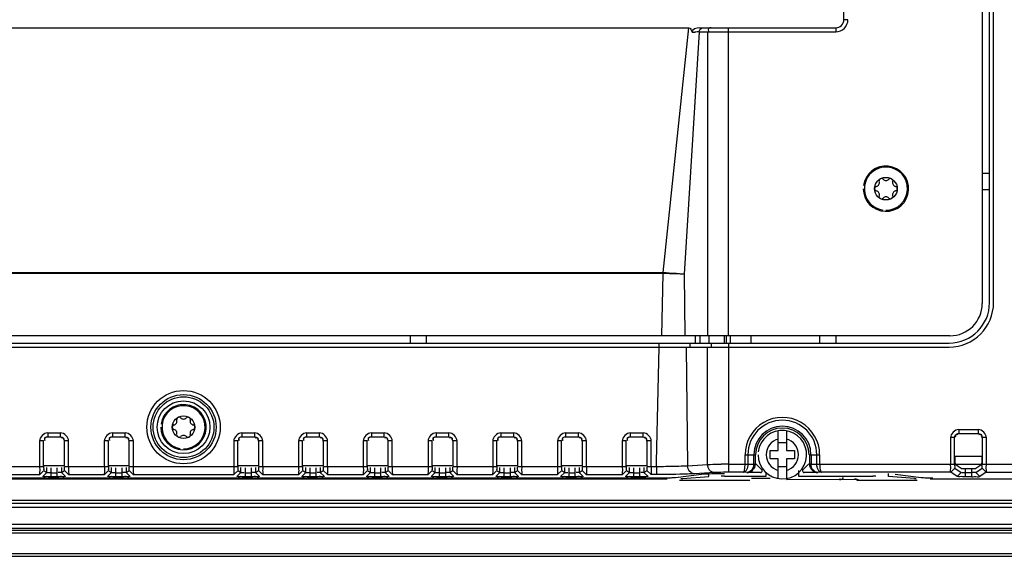
# Model space of a CAD drawing. Units: millimetres. Extents: x 475 to 889, y 100 to 395.
# Drawn here: x 703 to 824, y 100 to 166 of the extents above; entities that cross this region are included whole.
import ezdxf

# ---------------------------------------------------------------- set-up
doc = ezdxf.new("R2010")
doc.units = ezdxf.units.MM
doc.header["$LTSCALE"] = 97.424605
doc.layers.get('0').update_dxf_attribs({"linetype": 'CONTINUOUS'})

msp = doc.modelspace()

# ---------------------------------------------------------------- linework, layer by layer
at = {"color": 7, "linetype": 'Continuous'}
for p, q in [((821.58, 333.67), (821.58, 130.97)), ((822.48, 131.07), (822.48, 333.57)), ((822.98, 131.07), (822.98, 333.57)), ((804.48, 166.07), (804.48, 182.87)), ((804.98, 166.07), (804.48, 166.07)), ((646.38, 165.07), (785.32, 165.07)), ((782.14, 134.82), (785.32, 165.07)), ((786.6, 164.57), (784.75, 134.6)), ((786.6, 164.57), (803.48, 164.57)), ((786.67, 165.07), (803.48, 165.07)), ((787.63, 164.57), (787.63, 126.97)), ((790.23, 126.97), (790.23, 165.07)), ((803.48, 165.07), (803.48, 164.57)), ((821.58, 147.07), (822.48, 147.07)), ((821.58, 145.07), (822.48, 145.07)), ((782.15, 134.69), (661.62, 134.69)), ((661.63, 134.82), (782.14, 134.82)), ((781.98, 126.97), (782.15, 134.69)), ((782.14, 134.82), (782.15, 134.69)), ((784.75, 134.6), (784.83, 126.97)), ((817.58, 126.97), (546.18, 126.97)), ((750.88, 126.97), (750.88, 126.07)), ((752.88, 126.97), (752.88, 126.07)), ((786.09, 126.97), (786.09, 126.07)), ((786.71, 126.07), (786.71, 126.97)), ((787.79, 126.97), (787.79, 126.07)), ((789.72, 126.07), (789.72, 126.97)), ((789.95, 126.97), (789.95, 126.07)), ((790.42, 126.97), (790.42, 126.07)), ((793.01, 126.07), (793.01, 126.97)), ((801.48, 126.97), (801.48, 126.07)), ((803.48, 126.97), (803.48, 126.07)), ((546.28, 126.07), (817.48, 126.07)), ((546.28, 125.57), (817.48, 125.57)), ((781.32, 111.4), (781.65, 125.57)), ((781.65, 125.57), (781.65, 126.07)), ((785, 125.57), (785.17, 110.91)), ((785.43, 126.07), (785.43, 125.57)), ((787.63, 111.06), (787.63, 125.57)), ((788.07, 126.07), (788.07, 125.57)), ((790.23, 126.07), (790.23, 110.1)), ((706.09, 114.96), (707.68, 114.96)), ((706.09, 114.96), (706.09, 114.47)), ((706.12, 114.44), (706.09, 114.47)), ((707.65, 114.44), (706.12, 114.44)), ((707.68, 114.47), (707.65, 114.44)), ((707.68, 114.47), (707.68, 114.96)), ((714.09, 114.96), (715.68, 114.96)), ((714.09, 114.96), (714.09, 114.47)), ((714.12, 114.44), (714.09, 114.47)), ((715.65, 114.44), (714.12, 114.44)), ((715.68, 114.47), (715.65, 114.44)), ((715.68, 114.47), (715.68, 114.96)), ((730.09, 114.96), (731.68, 114.96)), ((730.09, 114.96), (730.09, 114.47)), ((730.12, 114.44), (730.09, 114.47)), ((731.65, 114.44), (730.12, 114.44)), ((731.68, 114.47), (731.65, 114.44)), ((731.68, 114.47), (731.68, 114.96)), ((738.09, 114.96), (739.68, 114.96)), ((738.09, 114.96), (738.09, 114.47)), ((738.12, 114.44), (738.09, 114.47)), ((739.65, 114.44), (738.12, 114.44)), ((739.68, 114.47), (739.65, 114.44)), ((739.68, 114.47), (739.68, 114.96)), ((746.09, 114.96), (747.68, 114.96)), ((746.09, 114.96), (746.09, 114.47)), ((746.12, 114.44), (746.09, 114.47)), ((747.65, 114.44), (746.12, 114.44)), ((747.68, 114.47), (747.65, 114.44)), ((747.68, 114.47), (747.68, 114.96)), ((754.09, 114.96), (755.68, 114.96)), ((754.09, 114.96), (754.09, 114.47)), ((754.12, 114.44), (754.09, 114.47)), ((755.65, 114.44), (754.12, 114.44)), ((755.68, 114.47), (755.65, 114.44)), ((755.68, 114.47), (755.68, 114.96)), ((762.09, 114.96), (763.68, 114.96)), ((762.09, 114.96), (762.09, 114.47)), ((762.12, 114.44), (762.09, 114.47)), ((763.65, 114.44), (762.12, 114.44)), ((763.68, 114.47), (763.65, 114.44)), ((763.68, 114.47), (763.68, 114.96)), ((770.09, 114.96), (771.68, 114.96)), ((770.09, 114.96), (770.09, 114.47)), ((770.12, 114.44), (770.09, 114.47)), ((771.65, 114.44), (770.12, 114.44)), ((771.68, 114.47), (771.65, 114.44)), ((771.68, 114.47), (771.68, 114.96)), ((778.09, 114.96), (779.68, 114.96)), ((778.09, 114.96), (778.09, 114.47)), ((778.12, 114.44), (778.09, 114.47)), ((779.65, 114.44), (778.12, 114.44)), ((779.68, 114.47), (779.65, 114.44)), ((779.68, 114.47), (779.68, 114.96)), ((796.38, 112.77), (796.38, 115.21)), ((797.38, 115.21), (797.38, 112.77)), ((818.17, 114.39), (817.67, 114.38)), ((817.67, 114.38), (817.67, 111.1)), ((818.2, 114.36), (818.17, 114.39)), ((818.17, 111.1), (818.17, 114.39)), ((818.67, 115.38), (821.1, 115.38)), ((818.67, 115.38), (818.67, 114.88)), ((818.67, 114.88), (818.7, 114.86)), ((821.07, 114.86), (818.7, 114.86)), ((821.07, 114.86), (821.1, 114.88)), ((821.1, 114.88), (821.1, 115.38)), ((821.6, 114.39), (821.57, 114.36)), ((822.09, 114.38), (821.6, 114.39)), ((821.6, 111.1), (821.6, 114.39)), ((822.09, 111.1), (822.09, 114.38)), ((705.59, 113.97), (705.09, 113.97)), ((705.09, 113.97), (705.09, 110.82)), ((705.62, 113.94), (705.59, 113.97)), ((705.59, 110.82), (705.59, 113.97)), ((708.18, 113.97), (708.15, 113.94)), ((708.68, 113.97), (708.18, 113.97)), ((708.18, 110.82), (708.18, 113.97)), ((708.68, 110.82), (708.68, 113.97)), ((713.59, 113.97), (713.09, 113.97)), ((713.09, 113.97), (713.09, 110.82)), ((713.62, 113.94), (713.59, 113.97)), ((713.59, 110.82), (713.59, 113.97)), ((716.18, 113.97), (716.15, 113.94)), ((716.68, 113.97), (716.18, 113.97)), ((716.18, 110.82), (716.18, 113.97)), ((716.68, 110.82), (716.68, 113.97)), ((729.59, 113.97), (729.09, 113.97)), ((729.09, 113.97), (729.09, 110.82)), ((729.62, 113.94), (729.59, 113.97)), ((729.59, 110.82), (729.59, 113.97)), ((732.18, 113.97), (732.15, 113.94)), ((732.68, 113.97), (732.18, 113.97)), ((732.18, 110.82), (732.18, 113.97)), ((732.68, 110.82), (732.68, 113.97)), ((737.59, 113.97), (737.09, 113.97)), ((737.09, 113.97), (737.09, 110.82)), ((737.62, 113.94), (737.59, 113.97)), ((737.59, 110.82), (737.59, 113.97)), ((740.18, 113.97), (740.15, 113.94)), ((740.68, 113.97), (740.18, 113.97)), ((740.18, 110.82), (740.18, 113.97)), ((740.68, 110.82), (740.68, 113.97)), ((745.59, 113.97), (745.09, 113.97)), ((745.09, 113.97), (745.09, 110.82)), ((745.62, 113.94), (745.59, 113.97)), ((745.59, 110.82), (745.59, 113.97)), ((748.18, 113.97), (748.15, 113.94)), ((748.68, 113.97), (748.18, 113.97)), ((748.18, 110.82), (748.18, 113.97)), ((748.68, 110.82), (748.68, 113.97)), ((753.59, 113.97), (753.09, 113.97)), ((753.09, 113.97), (753.09, 110.82)), ((753.62, 113.94), (753.59, 113.97)), ((753.59, 110.82), (753.59, 113.97)), ((756.18, 113.97), (756.15, 113.94)), ((756.68, 113.97), (756.18, 113.97)), ((756.18, 110.82), (756.18, 113.97)), ((756.68, 110.82), (756.68, 113.97)), ((761.59, 113.97), (761.09, 113.97)), ((761.09, 113.97), (761.09, 110.82)), ((761.62, 113.94), (761.59, 113.97)), ((761.59, 110.82), (761.59, 113.97)), ((764.18, 113.97), (764.15, 113.94)), ((764.68, 113.97), (764.18, 113.97)), ((764.18, 110.82), (764.18, 113.97)), ((764.68, 110.82), (764.68, 113.97)), ((769.59, 113.97), (769.09, 113.97)), ((769.09, 113.97), (769.09, 110.82)), ((769.62, 113.94), (769.59, 113.97)), ((769.59, 110.82), (769.59, 113.97)), ((772.18, 113.97), (772.15, 113.94)), ((772.68, 113.97), (772.18, 113.97)), ((772.18, 110.82), (772.18, 113.97)), ((772.68, 110.82), (772.68, 113.97)), ((777.59, 113.97), (777.09, 113.97)), ((777.09, 113.97), (777.09, 110.82)), ((777.62, 113.94), (777.59, 113.97)), ((777.59, 110.82), (777.59, 113.97)), ((780.18, 113.97), (780.15, 113.94)), ((780.68, 113.97), (780.18, 113.97)), ((780.18, 110.82), (780.18, 113.97)), ((780.68, 110.82), (780.68, 113.97)), ((796.38, 113.77), (797.38, 113.77)), ((792.27, 112.27), (793.5, 112.27)), ((792.27, 111.1), (792.27, 112.27)), ((792.62, 112.27), (792.62, 111.1)), ((793.35, 111.08), (793.35, 112.27)), ((793.5, 112.27), (793.5, 111.09)), ((795.38, 112.77), (796.38, 112.77)), ((795.38, 111.77), (795.38, 112.77)), ((797.38, 112.77), (798.38, 112.77)), ((798.38, 112.77), (798.38, 111.77)), ((800.27, 112.27), (801.49, 112.27)), ((800.27, 111.09), (800.27, 112.27)), ((800.42, 112.27), (800.42, 111.08)), ((801.14, 111.1), (801.14, 112.27)), ((801.49, 112.27), (801.49, 111.1)), ((821.57, 112.06), (818.2, 112.06)), ((700.18, 110.82), (705.59, 110.82)), ((705.62, 110.92), (708.15, 110.92)), ((708.18, 110.82), (713.59, 110.82)), ((713.62, 110.92), (716.15, 110.92)), ((716.18, 110.82), (729.59, 110.82)), ((729.62, 110.92), (732.15, 110.92)), ((732.18, 110.82), (737.59, 110.82)), ((737.62, 110.92), (740.15, 110.92)), ((740.18, 110.82), (745.59, 110.82)), ((745.62, 110.92), (748.15, 110.92)), ((748.18, 110.82), (753.59, 110.82)), ((753.62, 110.92), (756.15, 110.92)), ((756.18, 110.82), (761.59, 110.82)), ((761.62, 110.92), (764.15, 110.92)), ((764.18, 110.82), (769.59, 110.82)), ((769.62, 110.92), (772.15, 110.92)), ((772.18, 110.82), (777.59, 110.82)), ((777.62, 110.92), (780.15, 110.92)), ((780.18, 110.82), (781.31, 110.82)), ((781.31, 110.82), (781.32, 111.4)), ((781.31, 110.82), (781.31, 109.82)), ((785.17, 110.91), (787.63, 111.06)), ((790.23, 111.1), (792.27, 111.1)), ((792.27, 111.1), (792.62, 111.1)), ((792.62, 111.1), (793.35, 111.08)), ((793.5, 111.09), (793.51, 111.06)), ((794.38, 110.37), (793.6, 111.15)), ((796.38, 111.77), (795.38, 111.77)), ((796.38, 109.33), (796.38, 111.77)), ((797.38, 110.77), (796.38, 110.77)), ((798.38, 111.77), (797.38, 111.77)), ((797.38, 111.77), (797.38, 109.33)), ((800.16, 111.15), (799.38, 110.37)), ((800.25, 111.06), (800.27, 111.09)), ((800.42, 111.08), (801.14, 111.1)), ((801.14, 111.1), (801.49, 111.1)), ((801.49, 111.1), (875.01, 111.1)), ((818.98, 110.57), (818.25, 111.06)), ((821.52, 111.06), (820.78, 110.57)), ((700.65, 109.82), (705.11, 109.82)), ((705.61, 110.32), (705.11, 109.82)), ((705.98, 110.07), (705.48, 109.57)), ((705.61, 110.32), (705.98, 110.07)), ((705.98, 110.07), (705.98, 110.67)), ((706.48, 110.66), (706.48, 109.54)), ((706.48, 110.04), (707.28, 110.04)), ((707.28, 109.54), (706.48, 109.54)), ((707.28, 109.54), (707.28, 110.66)), ((707.78, 110.67), (707.78, 110.07)), ((707.78, 110.07), (708.15, 110.32)), ((707.78, 110.07), (708.28, 109.57)), ((708.15, 110.32), (708.65, 109.82)), ((708.65, 109.82), (713.11, 109.82)), ((713.61, 110.32), (713.11, 109.82)), ((713.98, 110.07), (713.48, 109.57)), ((713.61, 110.32), (713.98, 110.07)), ((713.98, 110.07), (713.98, 110.67)), ((714.48, 110.66), (714.48, 109.54)), ((714.48, 110.04), (715.28, 110.04)), ((715.28, 109.54), (714.48, 109.54)), ((715.28, 109.54), (715.28, 110.66)), ((715.78, 110.67), (715.78, 110.07)), ((715.78, 110.07), (716.15, 110.32)), ((715.78, 110.07), (716.28, 109.57)), ((716.15, 110.32), (716.65, 109.82)), ((716.65, 109.82), (729.11, 109.82)), ((729.61, 110.32), (729.11, 109.82)), ((729.98, 110.07), (729.48, 109.57)), ((729.61, 110.32), (729.98, 110.07)), ((729.98, 110.07), (729.98, 110.67)), ((730.48, 110.66), (730.48, 109.54)), ((730.48, 110.04), (731.28, 110.04)), ((731.28, 109.54), (730.48, 109.54)), ((731.28, 109.54), (731.28, 110.66)), ((731.78, 110.67), (731.78, 110.07)), ((731.78, 110.07), (732.15, 110.32)), ((731.78, 110.07), (732.28, 109.57)), ((732.15, 110.32), (732.65, 109.82)), ((732.65, 109.82), (737.11, 109.82)), ((737.61, 110.32), (737.11, 109.82)), ((737.98, 110.07), (737.48, 109.57)), ((737.61, 110.32), (737.98, 110.07)), ((737.98, 110.07), (737.98, 110.67)), ((738.48, 110.66), (738.48, 109.54)), ((738.48, 110.04), (739.28, 110.04)), ((739.28, 109.54), (738.48, 109.54)), ((739.28, 109.54), (739.28, 110.66)), ((739.78, 110.67), (739.78, 110.07)), ((739.78, 110.07), (740.15, 110.32)), ((739.78, 110.07), (740.28, 109.57)), ((740.15, 110.32), (740.65, 109.82)), ((740.65, 109.82), (745.11, 109.82)), ((745.61, 110.32), (745.11, 109.82)), ((745.98, 110.07), (745.48, 109.57)), ((745.61, 110.32), (745.98, 110.07)), ((745.98, 110.07), (745.98, 110.67)), ((746.48, 110.66), (746.48, 109.54)), ((746.48, 110.04), (747.28, 110.04)), ((747.28, 109.54), (746.48, 109.54)), ((747.28, 109.54), (747.28, 110.66)), ((747.78, 110.67), (747.78, 110.07)), ((747.78, 110.07), (748.15, 110.32)), ((747.78, 110.07), (748.28, 109.57)), ((748.15, 110.32), (748.65, 109.82)), ((748.65, 109.82), (753.11, 109.82)), ((753.61, 110.32), (753.11, 109.82)), ((753.98, 110.07), (753.48, 109.57)), ((753.61, 110.32), (753.98, 110.07)), ((753.98, 110.07), (753.98, 110.67)), ((754.48, 110.66), (754.48, 109.54)), ((754.48, 110.04), (755.28, 110.04)), ((755.28, 109.54), (754.48, 109.54)), ((755.28, 109.54), (755.28, 110.66)), ((755.78, 110.67), (755.78, 110.07)), ((755.78, 110.07), (756.15, 110.32)), ((755.78, 110.07), (756.28, 109.57)), ((756.15, 110.32), (756.65, 109.82)), ((756.65, 109.82), (761.11, 109.82)), ((761.61, 110.32), (761.11, 109.82)), ((761.98, 110.07), (761.48, 109.57)), ((761.61, 110.32), (761.98, 110.07)), ((761.98, 110.07), (761.98, 110.67)), ((762.48, 110.66), (762.48, 109.54)), ((762.48, 110.04), (763.28, 110.04)), ((763.28, 109.54), (762.48, 109.54)), ((763.28, 109.54), (763.28, 110.66)), ((763.78, 110.67), (763.78, 110.07)), ((763.78, 110.07), (764.15, 110.32)), ((763.78, 110.07), (764.28, 109.57)), ((764.15, 110.32), (764.65, 109.82)), ((764.65, 109.82), (769.11, 109.82)), ((769.61, 110.32), (769.11, 109.82)), ((769.98, 110.07), (769.48, 109.57)), ((769.61, 110.32), (769.98, 110.07)), ((769.98, 110.07), (769.98, 110.67)), ((770.48, 110.66), (770.48, 109.54)), ((770.48, 110.04), (771.28, 110.04)), ((771.28, 109.54), (770.48, 109.54)), ((771.28, 109.54), (771.28, 110.66)), ((771.78, 110.67), (771.78, 110.07)), ((771.78, 110.07), (772.15, 110.32)), ((771.78, 110.07), (772.28, 109.57)), ((772.15, 110.32), (772.65, 109.82)), ((772.65, 109.82), (777.11, 109.82)), ((777.61, 110.32), (777.11, 109.82)), ((777.98, 110.07), (777.48, 109.57)), ((777.61, 110.32), (777.98, 110.07)), ((777.98, 110.07), (777.98, 110.67)), ((778.48, 110.66), (778.48, 109.54)), ((778.48, 110.04), (779.28, 110.04)), ((779.28, 109.54), (778.48, 109.54)), ((779.28, 109.54), (779.28, 110.66)), ((779.78, 110.67), (779.78, 110.07)), ((779.78, 110.07), (780.15, 110.32)), ((779.78, 110.07), (780.28, 109.57)), ((780.15, 110.32), (780.65, 109.82)), ((781.31, 109.82), (780.65, 109.82)), ((783.68, 109.45), (786.9, 109.87)), ((784.56, 109.33), (787.79, 109.59)), ((788.5, 110.06), (786.04, 109.91)), ((787.79, 109.59), (787.79, 109.94)), ((789.32, 109.94), (789.72, 109.94)), ((789.72, 109.62), (794.88, 109.62)), ((792.07, 110.1), (790.23, 110.1)), ((792.5, 110.08), (792.07, 110.1)), ((792.51, 110.07), (792.5, 110.08)), ((794.18, 110.06), (792.51, 110.06)), ((794.18, 110.06), (794.18, 110.04)), ((794.38, 110.26), (794.38, 110.37)), ((794.88, 109.62), (794.88, 110.04)), ((798.88, 110.33), (798.88, 109.62)), ((798.88, 109.62), (808.05, 109.62)), ((799.38, 110.37), (799.38, 110.26)), ((801.25, 110.06), (799.58, 110.06)), ((799.58, 110.04), (799.58, 110.06)), ((801.26, 110.07), (801.25, 110.06)), ((801.7, 110.1), (801.26, 110.08)), ((817.69, 110.1), (801.7, 110.1)), ((809.98, 109.59), (809.98, 109.94)), ((813.2, 109.33), (809.98, 109.59)), ((810.81, 109.87), (814.04, 109.45)), ((817.69, 110.1), (818.19, 110.6)), ((818.48, 109.57), (817.69, 110.1)), ((818.19, 110.6), (818.98, 110.07)), ((818.98, 110.07), (818.48, 109.57)), ((819.48, 110.56), (820.28, 110.56)), ((819.48, 110.56), (819.48, 109.54)), ((820.28, 110.04), (819.48, 110.04)), ((820.28, 109.54), (819.48, 109.54)), ((820.28, 109.54), (820.28, 110.56)), ((820.78, 110.07), (821.57, 110.6)), ((820.78, 110.07), (821.28, 109.57)), ((822.07, 110.1), (821.28, 109.57)), ((821.57, 110.6), (822.07, 110.1)), ((822.07, 110.1), (825.69, 110.1)), ((585.14, 109.3), (782.63, 109.3)), ((585.44, 109.41), (782.23, 109.41)), ((784.16, 109.12), (792.88, 109.12)), ((795.38, 109.31), (793.08, 109.31)), ((806.03, 109.22), (797.38, 109.17)), ((803.98, 109.32), (803.98, 109.17)), ((805.81, 109.32), (806.23, 109.22)), ((806.07, 109.12), (813.55, 109.12)), ((815.14, 109.3), (850.63, 109.3)), ((877.28, 106.59), (486.48, 106.59)), ((486.48, 106.29), (877.28, 106.29)), ((486.48, 105.8), (877.28, 105.8)), ((879.68, 103.64), (484.08, 103.64)), ((879.68, 103.14), (484.08, 103.14)), ((879.68, 102.9), (484.08, 102.9)), ((484.08, 102.6), (879.68, 102.6)), ((881.23, 100), (482.53, 100)), ((482.53, 99.7), (881.23, 99.7))]:
    msp.add_line(p, q, dxfattribs=at)
for points in [[(793.35, 111.08), (793.43, 111.08), (793.48, 111.08), (793.5, 111.09)], [(800.42, 111.08), (800.34, 111.08), (800.28, 111.08), (800.27, 111.09)]]:
    msp.add_lwpolyline(points, dxfattribs=at)
for centre, radius in [((809.68, 145.17), 1.4), ((722.88, 115.67), 4.53), ((722.88, 115.67), 4.03), ((722.88, 115.67), 3.76), ((722.88, 115.67), 3.26), ((722.88, 115.67), 1.4)]:
    msp.add_circle(centre, radius, dxfattribs=at)
for centre, radius, start, end in [((803.48, 166.07), 1.5, 269.978, 0.022), ((803.48, 166.07), 1, 270, 360), ((783.95, 207.27), 42.79, 272.3785, 272.8431), ((809.68, 145.17), 2.8, 180, 172.2147), ((809.68, 145.17), 2.67, 270, 261.4351), ((808.38, 145.92), 0.49, 283.3418, 16.6582), ((809.12, 146.14), 0.28, 43.3418, 180), ((809.68, 146.67), 0.49, 223.3418, 316.6582), ((810.24, 146.14), 0.28, 343.3418, 136.6582), ((810.98, 145.92), 0.49, 163.3418, 256.6582), ((808.56, 145.17), 0.28, 103.3418, 256.6582), ((808.38, 144.42), 0.49, 343.3418, 76.6582), ((810.98, 144.42), 0.49, 103.3418, 196.6582), ((810.8, 145.17), 0.28, 283.3418, 76.6582), ((809.12, 144.2), 0.28, 180, 316.6582), ((809.68, 143.67), 0.49, 43.3418, 136.6582), ((810.24, 144.2), 0.28, 223.3418, 16.6582), ((817.48, 131.07), 5.5, 270, 360), ((817.48, 131.07), 5, 270, 360), ((817.58, 130.97), 4, 270, 360), ((722.88, 115.67), 2.8, 180, 172.2147), ((722.88, 115.67), 2.67, 270, 261.4351), ((722.32, 116.64), 0.28, 43.3418, 180), ((722.88, 117.17), 0.49, 223.3418, 316.6582), ((723.44, 116.64), 0.28, 343.3418, 136.6582), ((796.88, 112.27), 4.61, 0.003, 180.0125), ((721.76, 115.67), 0.28, 103.3418, 256.6582), ((721.58, 116.42), 0.49, 283.3418, 16.6582), ((724.18, 116.42), 0.49, 163.3418, 256.6582), ((724, 115.67), 0.28, 283.3418, 76.6582), ((796.88, 112.27), 4.26, 360, 180), ((796.88, 112.27), 3.53, 360, 180), ((721.58, 114.92), 0.49, 343.3418, 76.6582), ((722.32, 114.7), 0.28, 180, 316.6582), ((722.88, 114.17), 0.49, 43.3418, 136.6582), ((723.44, 114.7), 0.28, 223.3418, 16.6582), ((724.18, 114.92), 0.49, 103.3418, 196.6582), ((796.88, 112.27), 3.3, 0, 180), ((796.88, 112.27), 3, 180, 173.2424), ((796.88, 112.27), 2, 104.4775, 255.5225), ((796.88, 112.27), 2, 284.4775, 75.5225), ((780.8, 223.1), 112.28, 270.2589, 271.4446), ((790.2, -8), 119.09, 90.2334, 90.4247), ((790.24, -17.09), 128.19, 90.002, 90.2347), ((803.98, 109.67), 0.5, 270, 334.4447), ((815.47, 148.36), 38.94, 269.0858, 270.0207)]:
    msp.add_arc(centre, radius, start, end, dxfattribs=at)
for centre, major_axis, ratio, start_param, end_param in [((818.25, 112.06), (0, 0.999), 0.052408, 1.570796, 3.106686), ((821.52, 112.06), (0, 0.999), 0.052408, -3.106686, -1.570796), ((789.72, 109.58), (2, 0), 0.021459, 1.570796, 1.772939), ((792.51, 111.06), (0.447, -0.895), 0.999239, -0.463221, 0.321781), ((794.18, 110.26), (0, 0.2), 0.999391, -3.141593, -1.570796), ((799.58, 110.26), (0, 0.2), 0.999391, 1.570796, 3.141593), ((801.25, 111.06), (0.447, 0.895), 0.999239, -3.463599, -2.678371), ((808.05, 109.58), (2, 0), 0.021459, 1.388659, 1.570796), ((819.48, 110.57), (0.5, 0), 0.034921, -3.089233, -1.570796), ((820.28, 110.57), (0.5, 0), 0.034921, -1.570796, -0.052361), ((782.63, 109.34), (2, 0), 0.021459, -0.56474, -0.261799), ((806.03, 109.22), (0.2, 0), 0.022156, -1.565594, 0.090129), ((815.14, 109.34), (2, 0), 0.021459, -2.879793, -2.624195)]:
    msp.add_ellipse(centre, major_axis=major_axis, ratio=ratio, start_param=start_param, end_param=end_param, dxfattribs=at)
for points in [[(785.32, 165.07), (785.54, 165.07), (785.66, 164.74), (785.72, 164.52)], [(786.67, 165.07), (786.31, 165.07), (785.61, 164.87), (785.72, 164.52)], [(786.6, 164.57), (786.42, 164.56), (786.25, 164.55), (786.07, 164.54)], [(786.6, 164.57), (786.6, 164.79), (786.81, 165.07), (787.03, 165.07)], [(706.09, 114.96), (705.62, 114.96), (705.09, 114.44), (705.09, 113.97)], [(708.68, 113.97), (708.67, 114.44), (708.15, 114.96), (707.68, 114.96)], [(714.09, 114.96), (713.62, 114.96), (713.09, 114.44), (713.09, 113.97)], [(716.68, 113.97), (716.67, 114.44), (716.15, 114.96), (715.68, 114.96)], [(730.09, 114.96), (729.62, 114.96), (729.09, 114.44), (729.09, 113.97)], [(732.68, 113.97), (732.67, 114.44), (732.15, 114.96), (731.68, 114.96)], [(738.09, 114.96), (737.62, 114.96), (737.09, 114.44), (737.09, 113.97)], [(740.68, 113.97), (740.67, 114.44), (740.15, 114.96), (739.68, 114.96)], [(746.09, 114.96), (745.62, 114.96), (745.09, 114.44), (745.09, 113.97)], [(748.68, 113.97), (748.67, 114.44), (748.15, 114.96), (747.68, 114.96)], [(754.09, 114.96), (753.62, 114.96), (753.09, 114.44), (753.09, 113.97)], [(756.68, 113.97), (756.67, 114.44), (756.15, 114.96), (755.68, 114.96)], [(762.09, 114.96), (761.62, 114.96), (761.09, 114.44), (761.09, 113.97)], [(764.68, 113.97), (764.67, 114.44), (764.15, 114.96), (763.68, 114.96)], [(770.09, 114.96), (769.62, 114.96), (769.09, 114.44), (769.09, 113.97)], [(772.68, 113.97), (772.67, 114.44), (772.15, 114.96), (771.68, 114.96)], [(778.09, 114.96), (777.62, 114.96), (777.09, 114.44), (777.09, 113.97)], [(780.68, 113.97), (780.67, 114.44), (780.15, 114.96), (779.68, 114.96)], [(818.67, 115.38), (818.2, 115.38), (817.67, 114.86), (817.67, 114.38)], [(822.09, 114.38), (822.09, 114.86), (821.57, 115.38), (821.1, 115.38)], [(785.44, 110.2), (785.27, 110.39), (785.17, 110.66), (785.17, 110.91)], [(787.89, 110.36), (787.73, 110.55), (787.64, 110.81), (787.63, 111.06)], [(792.21, 110.41), (792.26, 110.63), (792.27, 110.87), (792.27, 111.1)], [(792.62, 111.1), (792.62, 110.86), (792.57, 110.61), (792.46, 110.4)], [(793.35, 111.08), (793.34, 110.83), (793.25, 110.57), (793.1, 110.38)], [(793.5, 111.09), (793.5, 110.83), (793.39, 110.56), (793.21, 110.38)], [(801.49, 111.1), (801.49, 110.87), (801.51, 110.64), (801.56, 110.42)], [(779.97, 109.55), (779.74, 109.54), (779.51, 109.54), (779.28, 109.54)], [(786.04, 109.91), (785.81, 109.92), (785.59, 110.04), (785.44, 110.2)], [(787.8, 109.92), (788.3, 109.93), (788.81, 109.94), (789.32, 109.94)], [(788.5, 110.06), (788.28, 110.07), (788.04, 110.19), (787.89, 110.36)], [(790.23, 110.1), (789.8, 110.1), (789.38, 110.09), (788.95, 110.08)], [(792.46, 110.4), (792.38, 110.26), (792.23, 110.11), (792.07, 110.1)], [(793.21, 110.38), (793.03, 110.2), (792.76, 110.08), (792.5, 110.08)], [(793.1, 110.38), (792.95, 110.21), (792.72, 110.09), (792.5, 110.08)], [(801.26, 110.08), (801.01, 110.08), (800.74, 110.2), (800.56, 110.38)], [(801.26, 110.08), (801.04, 110.09), (800.81, 110.21), (800.67, 110.38)], [(801.7, 110.1), (801.53, 110.11), (801.39, 110.26), (801.31, 110.4)]]:
    msp.add_open_spline(points, degree=3, dxfattribs=at)
for points, knots in [([(788.07, 165.07), (787.96, 165.07), (787.72, 165.04), (787.69, 164.76), (787.75, 164.67)], [0, 0, 0, 0, 0.510687, 1, 1, 1, 1]), ([(782.14, 134.82), (782.64, 134.79), (783.34, 134.71), (784.16, 134.69), (784.5, 134.59), (784.72, 134.66), (784.75, 134.6)], [0, 0, 0, 0, 0.576491, 0.815948, 0.915742, 1, 1, 1, 1]), ([(784.75, 134.6), (784.59, 134.6), (783.72, 134.63), (782.86, 134.66), (782.15, 134.69)], [0, 0, 0, 0, 0.183484, 1, 1, 1, 1]), ([(706.09, 114.47), (705.97, 114.47), (705.7, 114.46), (705.65, 114.15), (705.72, 114.07)], [0, 0, 0, 0, 0.543749, 1, 1, 1, 1]), ([(706.12, 114.44), (706, 114.44), (705.73, 114.43), (705.68, 114.12), (705.75, 114.04)], [0, 0, 0, 0, 0.54306, 1, 1, 1, 1]), ([(707.68, 114.47), (707.8, 114.47), (708.06, 114.46), (708.11, 114.15), (708.04, 114.07)], [0, 0, 0, 0, 0.543741, 1, 1, 1, 1]), ([(714.09, 114.47), (713.97, 114.47), (713.7, 114.46), (713.65, 114.15), (713.72, 114.07)], [0, 0, 0, 0, 0.543749, 1, 1, 1, 1]), ([(714.12, 114.44), (714, 114.44), (713.73, 114.43), (713.68, 114.12), (713.75, 114.04)], [0, 0, 0, 0, 0.54306, 1, 1, 1, 1]), ([(715.68, 114.47), (715.8, 114.47), (716.06, 114.46), (716.11, 114.15), (716.04, 114.07)], [0, 0, 0, 0, 0.543741, 1, 1, 1, 1]), ([(730.09, 114.47), (729.97, 114.47), (729.7, 114.46), (729.65, 114.15), (729.72, 114.07)], [0, 0, 0, 0, 0.543749, 1, 1, 1, 1]), ([(730.12, 114.44), (730, 114.44), (729.73, 114.43), (729.68, 114.12), (729.75, 114.04)], [0, 0, 0, 0, 0.54306, 1, 1, 1, 1]), ([(731.68, 114.47), (731.8, 114.47), (732.06, 114.46), (732.11, 114.15), (732.04, 114.07)], [0, 0, 0, 0, 0.543741, 1, 1, 1, 1]), ([(738.09, 114.47), (737.97, 114.47), (737.7, 114.46), (737.65, 114.15), (737.72, 114.07)], [0, 0, 0, 0, 0.543749, 1, 1, 1, 1]), ([(738.12, 114.44), (738, 114.44), (737.73, 114.43), (737.68, 114.12), (737.75, 114.04)], [0, 0, 0, 0, 0.54306, 1, 1, 1, 1]), ([(739.68, 114.47), (739.8, 114.47), (740.06, 114.46), (740.11, 114.15), (740.04, 114.07)], [0, 0, 0, 0, 0.543741, 1, 1, 1, 1]), ([(746.09, 114.47), (745.97, 114.47), (745.7, 114.46), (745.65, 114.15), (745.72, 114.07)], [0, 0, 0, 0, 0.543749, 1, 1, 1, 1]), ([(746.12, 114.44), (746, 114.44), (745.73, 114.43), (745.68, 114.12), (745.75, 114.04)], [0, 0, 0, 0, 0.54306, 1, 1, 1, 1]), ([(747.68, 114.47), (747.8, 114.47), (748.06, 114.46), (748.11, 114.15), (748.04, 114.07)], [0, 0, 0, 0, 0.543741, 1, 1, 1, 1]), ([(754.09, 114.47), (753.97, 114.47), (753.7, 114.46), (753.65, 114.15), (753.72, 114.07)], [0, 0, 0, 0, 0.543749, 1, 1, 1, 1]), ([(754.12, 114.44), (754, 114.44), (753.73, 114.43), (753.68, 114.12), (753.75, 114.04)], [0, 0, 0, 0, 0.54306, 1, 1, 1, 1]), ([(755.68, 114.47), (755.8, 114.47), (756.06, 114.46), (756.11, 114.15), (756.04, 114.07)], [0, 0, 0, 0, 0.543741, 1, 1, 1, 1]), ([(762.09, 114.47), (761.97, 114.47), (761.7, 114.46), (761.65, 114.15), (761.72, 114.07)], [0, 0, 0, 0, 0.543749, 1, 1, 1, 1]), ([(762.12, 114.44), (762, 114.44), (761.73, 114.43), (761.68, 114.12), (761.75, 114.04)], [0, 0, 0, 0, 0.54306, 1, 1, 1, 1]), ([(763.68, 114.47), (763.8, 114.47), (764.06, 114.46), (764.11, 114.15), (764.04, 114.07)], [0, 0, 0, 0, 0.543741, 1, 1, 1, 1]), ([(770.09, 114.47), (769.97, 114.47), (769.7, 114.46), (769.65, 114.15), (769.72, 114.07)], [0, 0, 0, 0, 0.543749, 1, 1, 1, 1]), ([(770.12, 114.44), (770, 114.44), (769.73, 114.43), (769.68, 114.12), (769.75, 114.04)], [0, 0, 0, 0, 0.54306, 1, 1, 1, 1]), ([(771.68, 114.47), (771.8, 114.47), (772.06, 114.46), (772.11, 114.15), (772.04, 114.07)], [0, 0, 0, 0, 0.543741, 1, 1, 1, 1]), ([(778.09, 114.47), (777.97, 114.47), (777.7, 114.46), (777.65, 114.15), (777.72, 114.07)], [0, 0, 0, 0, 0.543749, 1, 1, 1, 1]), ([(778.12, 114.44), (778, 114.44), (777.73, 114.43), (777.68, 114.12), (777.75, 114.04)], [0, 0, 0, 0, 0.54306, 1, 1, 1, 1]), ([(779.68, 114.47), (779.8, 114.47), (780.06, 114.46), (780.11, 114.15), (780.04, 114.07)], [0, 0, 0, 0, 0.543741, 1, 1, 1, 1]), ([(818.17, 114.39), (818.17, 114.5), (818.18, 114.77), (818.49, 114.82), (818.57, 114.76)], [0, 0, 0, 0, 0.543633, 1, 1, 1, 1]), ([(818.7, 114.86), (818.58, 114.86), (818.31, 114.85), (818.26, 114.54), (818.33, 114.46)], [0, 0, 0, 0, 0.54306, 1, 1, 1, 1]), ([(821.1, 114.88), (821.21, 114.88), (821.48, 114.88), (821.53, 114.57), (821.46, 114.49)], [0, 0, 0, 0, 0.543741, 1, 1, 1, 1]), ([(821.57, 114.36), (821.57, 114.48), (821.56, 114.74), (821.25, 114.79), (821.17, 114.73)], [0, 0, 0, 0, 0.54306, 1, 1, 1, 1]), ([(708.15, 113.94), (708.15, 114.06), (708.14, 114.32), (707.83, 114.37), (707.75, 114.31)], [0, 0, 0, 0, 0.54306, 1, 1, 1, 1]), ([(716.15, 113.94), (716.15, 114.06), (716.14, 114.32), (715.83, 114.37), (715.75, 114.31)], [0, 0, 0, 0, 0.54306, 1, 1, 1, 1]), ([(732.15, 113.94), (732.15, 114.06), (732.14, 114.32), (731.83, 114.37), (731.75, 114.31)], [0, 0, 0, 0, 0.54306, 1, 1, 1, 1]), ([(740.15, 113.94), (740.15, 114.06), (740.14, 114.32), (739.83, 114.37), (739.75, 114.31)], [0, 0, 0, 0, 0.54306, 1, 1, 1, 1]), ([(748.15, 113.94), (748.15, 114.06), (748.14, 114.32), (747.83, 114.37), (747.75, 114.31)], [0, 0, 0, 0, 0.54306, 1, 1, 1, 1]), ([(756.15, 113.94), (756.15, 114.06), (756.14, 114.32), (755.83, 114.37), (755.75, 114.31)], [0, 0, 0, 0, 0.54306, 1, 1, 1, 1]), ([(764.15, 113.94), (764.15, 114.06), (764.14, 114.32), (763.83, 114.37), (763.75, 114.31)], [0, 0, 0, 0, 0.54306, 1, 1, 1, 1]), ([(772.15, 113.94), (772.15, 114.06), (772.14, 114.32), (771.83, 114.37), (771.75, 114.31)], [0, 0, 0, 0, 0.54306, 1, 1, 1, 1]), ([(780.15, 113.94), (780.15, 114.06), (780.14, 114.32), (779.83, 114.37), (779.75, 114.31)], [0, 0, 0, 0, 0.54306, 1, 1, 1, 1]), ([(705.09, 110.82), (705.09, 110.59), (705.15, 110.28), (705.05, 109.9), (705.11, 109.82)], [0, 0, 0, 0, 0.694802, 1, 1, 1, 1]), ([(705.59, 110.82), (705.59, 110.71), (705.59, 110.64), (705.6, 110.35), (705.61, 110.43), (705.61, 110.45)], [0, 0, 0, 0, 0.702548, 0.88749, 1, 1, 1, 1]), ([(708.68, 110.82), (708.68, 110.59), (708.62, 110.28), (708.71, 109.9), (708.65, 109.82)], [0, 0, 0, 0, 0.694807, 1, 1, 1, 1]), ([(713.09, 110.82), (713.09, 110.59), (713.15, 110.28), (713.05, 109.9), (713.11, 109.82)], [0, 0, 0, 0, 0.694802, 1, 1, 1, 1]), ([(713.59, 110.82), (713.59, 110.71), (713.59, 110.64), (713.6, 110.35), (713.61, 110.43), (713.61, 110.45)], [0, 0, 0, 0, 0.702548, 0.88749, 1, 1, 1, 1]), ([(716.68, 110.82), (716.68, 110.59), (716.62, 110.28), (716.71, 109.9), (716.65, 109.82)], [0, 0, 0, 0, 0.694807, 1, 1, 1, 1]), ([(729.09, 110.82), (729.09, 110.59), (729.15, 110.28), (729.05, 109.9), (729.11, 109.82)], [0, 0, 0, 0, 0.694802, 1, 1, 1, 1]), ([(729.59, 110.82), (729.59, 110.71), (729.59, 110.64), (729.6, 110.35), (729.61, 110.43), (729.61, 110.45)], [0, 0, 0, 0, 0.702548, 0.88749, 1, 1, 1, 1]), ([(732.68, 110.82), (732.68, 110.59), (732.62, 110.28), (732.71, 109.9), (732.65, 109.82)], [0, 0, 0, 0, 0.694807, 1, 1, 1, 1]), ([(737.09, 110.82), (737.09, 110.59), (737.15, 110.28), (737.05, 109.9), (737.11, 109.82)], [0, 0, 0, 0, 0.694802, 1, 1, 1, 1]), ([(737.59, 110.82), (737.59, 110.71), (737.59, 110.64), (737.6, 110.35), (737.61, 110.43), (737.61, 110.45)], [0, 0, 0, 0, 0.702548, 0.88749, 1, 1, 1, 1]), ([(740.68, 110.82), (740.68, 110.59), (740.62, 110.28), (740.71, 109.9), (740.65, 109.82)], [0, 0, 0, 0, 0.694807, 1, 1, 1, 1]), ([(745.09, 110.82), (745.09, 110.59), (745.15, 110.28), (745.05, 109.9), (745.11, 109.82)], [0, 0, 0, 0, 0.694802, 1, 1, 1, 1]), ([(745.59, 110.82), (745.59, 110.71), (745.59, 110.64), (745.6, 110.35), (745.61, 110.43), (745.61, 110.45)], [0, 0, 0, 0, 0.702548, 0.88749, 1, 1, 1, 1]), ([(748.68, 110.82), (748.68, 110.59), (748.62, 110.28), (748.71, 109.9), (748.65, 109.82)], [0, 0, 0, 0, 0.694807, 1, 1, 1, 1]), ([(753.09, 110.82), (753.09, 110.59), (753.15, 110.28), (753.05, 109.9), (753.11, 109.82)], [0, 0, 0, 0, 0.694802, 1, 1, 1, 1]), ([(753.59, 110.82), (753.59, 110.71), (753.59, 110.64), (753.6, 110.35), (753.61, 110.43), (753.61, 110.45)], [0, 0, 0, 0, 0.702548, 0.88749, 1, 1, 1, 1]), ([(756.68, 110.82), (756.68, 110.59), (756.62, 110.28), (756.71, 109.9), (756.65, 109.82)], [0, 0, 0, 0, 0.694807, 1, 1, 1, 1]), ([(761.09, 110.82), (761.09, 110.59), (761.15, 110.28), (761.05, 109.9), (761.11, 109.82)], [0, 0, 0, 0, 0.694802, 1, 1, 1, 1]), ([(761.59, 110.82), (761.59, 110.71), (761.59, 110.64), (761.6, 110.35), (761.61, 110.43), (761.61, 110.45)], [0, 0, 0, 0, 0.702548, 0.88749, 1, 1, 1, 1]), ([(764.68, 110.82), (764.68, 110.59), (764.62, 110.28), (764.71, 109.9), (764.65, 109.82)], [0, 0, 0, 0, 0.694807, 1, 1, 1, 1]), ([(769.09, 110.82), (769.09, 110.59), (769.15, 110.28), (769.05, 109.9), (769.11, 109.82)], [0, 0, 0, 0, 0.694802, 1, 1, 1, 1]), ([(769.59, 110.82), (769.59, 110.71), (769.59, 110.64), (769.6, 110.35), (769.61, 110.43), (769.61, 110.45)], [0, 0, 0, 0, 0.702548, 0.88749, 1, 1, 1, 1]), ([(772.68, 110.82), (772.68, 110.59), (772.62, 110.28), (772.71, 109.9), (772.65, 109.82)], [0, 0, 0, 0, 0.694807, 1, 1, 1, 1]), ([(777.09, 110.82), (777.09, 110.59), (777.15, 110.28), (777.05, 109.9), (777.11, 109.82)], [0, 0, 0, 0, 0.694802, 1, 1, 1, 1]), ([(777.59, 110.82), (777.59, 110.71), (777.59, 110.64), (777.6, 110.35), (777.61, 110.43), (777.61, 110.45)], [0, 0, 0, 0, 0.702548, 0.88749, 1, 1, 1, 1]), ([(780.68, 110.82), (780.68, 110.59), (780.62, 110.28), (780.71, 109.9), (780.65, 109.82)], [0, 0, 0, 0, 0.694807, 1, 1, 1, 1]), ([(783.63, 110.85), (783.78, 110.86), (784.3, 110.87), (784.81, 110.89), (785.17, 110.91)], [0, 0, 0, 0, 0.295219, 1, 1, 1, 1]), ([(787.63, 111.06), (787.74, 111.07), (788.3, 111.08), (788.86, 111.09), (789.31, 111.09)], [0, 0, 0, 0, 0.189389, 1, 1, 1, 1]), ([(800.36, 110.66), (800.33, 110.73), (800.28, 110.87), (800.27, 111.02), (800.27, 111.09)], [0, 0, 0, 0, 0.504065, 1, 1, 1, 1]), ([(800.5, 110.66), (800.48, 110.73), (800.43, 110.86), (800.42, 111.01), (800.42, 111.08)], [0, 0, 0, 0, 0.500986, 1, 1, 1, 1]), ([(801.2, 110.67), (801.18, 110.74), (801.15, 110.88), (801.14, 111.03), (801.14, 111.1)], [0, 0, 0, 0, 0.495797, 1, 1, 1, 1]), ([(817.69, 110.1), (817.63, 110.18), (817.73, 110.55), (817.67, 110.86), (817.67, 111.1)], [0, 0, 0, 0, 0.305207, 1, 1, 1, 1]), ([(818.17, 111.1), (818.17, 110.98), (818.17, 110.92), (818.18, 110.63), (818.19, 110.71), (818.19, 110.72)], [0, 0, 0, 0, 0.702548, 0.88749, 1, 1, 1, 1]), ([(821.57, 110.6), (821.6, 110.62), (821.57, 110.79), (821.59, 110.9), (821.59, 111)], [0, 0, 0, 0, 0.26802, 1, 1, 1, 1]), ([(822.07, 110.1), (822.13, 110.18), (822.04, 110.55), (822.1, 110.86), (822.09, 111.1)], [0, 0, 0, 0, 0.305239, 1, 1, 1, 1]), ([(706.48, 109.54), (706.25, 109.54), (705.94, 109.58), (705.57, 109.52), (705.48, 109.57)], [0, 0, 0, 0, 0.688896, 1, 1, 1, 1]), ([(705.98, 110.07), (706.01, 110.04), (706.17, 110.06), (706.29, 110.04), (706.39, 110.05)], [0, 0, 0, 0, 0.275851, 1, 1, 1, 1]), ([(708.28, 109.57), (708.19, 109.51), (707.83, 109.59), (707.51, 109.54), (707.28, 109.54)], [0, 0, 0, 0, 0.312223, 1, 1, 1, 1]), ([(707.78, 110.07), (707.76, 110.04), (707.6, 110.06), (707.48, 110.04), (707.38, 110.05)], [0, 0, 0, 0, 0.273908, 1, 1, 1, 1]), ([(708.15, 110.32), (708.18, 110.34), (708.15, 110.51), (708.17, 110.62), (708.17, 110.72)], [0, 0, 0, 0, 0.26802, 1, 1, 1, 1]), ([(714.48, 109.54), (714.25, 109.54), (713.94, 109.58), (713.57, 109.52), (713.48, 109.57)], [0, 0, 0, 0, 0.688896, 1, 1, 1, 1]), ([(713.98, 110.07), (714.01, 110.04), (714.17, 110.06), (714.29, 110.04), (714.39, 110.05)], [0, 0, 0, 0, 0.275851, 1, 1, 1, 1]), ([(716.28, 109.57), (716.19, 109.51), (715.83, 109.59), (715.51, 109.54), (715.28, 109.54)], [0, 0, 0, 0, 0.312223, 1, 1, 1, 1]), ([(715.78, 110.07), (715.76, 110.04), (715.6, 110.06), (715.48, 110.04), (715.38, 110.05)], [0, 0, 0, 0, 0.273908, 1, 1, 1, 1]), ([(716.15, 110.32), (716.18, 110.34), (716.15, 110.51), (716.17, 110.62), (716.17, 110.72)], [0, 0, 0, 0, 0.26802, 1, 1, 1, 1]), ([(730.48, 109.54), (730.25, 109.54), (729.94, 109.58), (729.57, 109.52), (729.48, 109.57)], [0, 0, 0, 0, 0.688896, 1, 1, 1, 1]), ([(729.98, 110.07), (730.01, 110.04), (730.17, 110.06), (730.29, 110.04), (730.39, 110.05)], [0, 0, 0, 0, 0.275851, 1, 1, 1, 1]), ([(732.28, 109.57), (732.19, 109.51), (731.83, 109.59), (731.51, 109.54), (731.28, 109.54)], [0, 0, 0, 0, 0.312223, 1, 1, 1, 1]), ([(731.78, 110.07), (731.76, 110.04), (731.6, 110.06), (731.48, 110.04), (731.38, 110.05)], [0, 0, 0, 0, 0.273908, 1, 1, 1, 1]), ([(732.15, 110.32), (732.18, 110.34), (732.15, 110.51), (732.17, 110.62), (732.17, 110.72)], [0, 0, 0, 0, 0.26802, 1, 1, 1, 1]), ([(738.48, 109.54), (738.25, 109.54), (737.94, 109.58), (737.57, 109.52), (737.48, 109.57)], [0, 0, 0, 0, 0.688896, 1, 1, 1, 1]), ([(737.98, 110.07), (738.01, 110.04), (738.17, 110.06), (738.29, 110.04), (738.39, 110.05)], [0, 0, 0, 0, 0.275851, 1, 1, 1, 1]), ([(740.28, 109.57), (740.19, 109.51), (739.83, 109.59), (739.51, 109.54), (739.28, 109.54)], [0, 0, 0, 0, 0.312223, 1, 1, 1, 1]), ([(739.78, 110.07), (739.76, 110.04), (739.6, 110.06), (739.48, 110.04), (739.38, 110.05)], [0, 0, 0, 0, 0.273908, 1, 1, 1, 1]), ([(740.15, 110.32), (740.18, 110.34), (740.15, 110.51), (740.17, 110.62), (740.17, 110.72)], [0, 0, 0, 0, 0.26802, 1, 1, 1, 1]), ([(746.48, 109.54), (746.25, 109.54), (745.94, 109.58), (745.57, 109.52), (745.48, 109.57)], [0, 0, 0, 0, 0.688896, 1, 1, 1, 1]), ([(745.98, 110.07), (746.01, 110.04), (746.17, 110.06), (746.29, 110.04), (746.39, 110.05)], [0, 0, 0, 0, 0.275851, 1, 1, 1, 1]), ([(748.28, 109.57), (748.19, 109.51), (747.83, 109.59), (747.51, 109.54), (747.28, 109.54)], [0, 0, 0, 0, 0.312223, 1, 1, 1, 1]), ([(747.78, 110.07), (747.76, 110.04), (747.6, 110.06), (747.48, 110.04), (747.38, 110.05)], [0, 0, 0, 0, 0.273908, 1, 1, 1, 1]), ([(748.15, 110.32), (748.18, 110.34), (748.15, 110.51), (748.17, 110.62), (748.17, 110.72)], [0, 0, 0, 0, 0.26802, 1, 1, 1, 1]), ([(754.48, 109.54), (754.25, 109.54), (753.94, 109.58), (753.57, 109.52), (753.48, 109.57)], [0, 0, 0, 0, 0.688896, 1, 1, 1, 1]), ([(753.98, 110.07), (754.01, 110.04), (754.17, 110.06), (754.29, 110.04), (754.39, 110.05)], [0, 0, 0, 0, 0.275851, 1, 1, 1, 1]), ([(756.28, 109.57), (756.19, 109.51), (755.83, 109.59), (755.51, 109.54), (755.28, 109.54)], [0, 0, 0, 0, 0.312223, 1, 1, 1, 1]), ([(755.78, 110.07), (755.76, 110.04), (755.6, 110.06), (755.48, 110.04), (755.38, 110.05)], [0, 0, 0, 0, 0.273908, 1, 1, 1, 1]), ([(756.15, 110.32), (756.18, 110.34), (756.15, 110.51), (756.17, 110.62), (756.17, 110.72)], [0, 0, 0, 0, 0.26802, 1, 1, 1, 1]), ([(762.48, 109.54), (762.25, 109.54), (761.94, 109.58), (761.57, 109.52), (761.48, 109.57)], [0, 0, 0, 0, 0.688896, 1, 1, 1, 1]), ([(761.98, 110.07), (762.01, 110.04), (762.17, 110.06), (762.29, 110.04), (762.39, 110.05)], [0, 0, 0, 0, 0.275851, 1, 1, 1, 1]), ([(764.28, 109.57), (764.19, 109.51), (763.83, 109.59), (763.51, 109.54), (763.28, 109.54)], [0, 0, 0, 0, 0.312223, 1, 1, 1, 1]), ([(763.78, 110.07), (763.76, 110.04), (763.6, 110.06), (763.48, 110.04), (763.38, 110.05)], [0, 0, 0, 0, 0.273908, 1, 1, 1, 1]), ([(764.15, 110.32), (764.18, 110.34), (764.15, 110.51), (764.17, 110.62), (764.17, 110.72)], [0, 0, 0, 0, 0.26802, 1, 1, 1, 1]), ([(770.48, 109.54), (770.25, 109.54), (769.94, 109.58), (769.57, 109.52), (769.48, 109.57)], [0, 0, 0, 0, 0.688896, 1, 1, 1, 1]), ([(769.98, 110.07), (770.01, 110.04), (770.17, 110.06), (770.29, 110.04), (770.39, 110.05)], [0, 0, 0, 0, 0.275851, 1, 1, 1, 1]), ([(772.28, 109.57), (772.19, 109.51), (771.83, 109.59), (771.51, 109.54), (771.28, 109.54)], [0, 0, 0, 0, 0.312223, 1, 1, 1, 1]), ([(771.78, 110.07), (771.76, 110.04), (771.6, 110.06), (771.48, 110.04), (771.38, 110.05)], [0, 0, 0, 0, 0.273908, 1, 1, 1, 1]), ([(772.15, 110.32), (772.18, 110.34), (772.15, 110.51), (772.17, 110.62), (772.17, 110.72)], [0, 0, 0, 0, 0.26802, 1, 1, 1, 1]), ([(778.48, 109.54), (778.25, 109.54), (777.94, 109.58), (777.57, 109.52), (777.48, 109.57)], [0, 0, 0, 0, 0.688896, 1, 1, 1, 1]), ([(777.98, 110.07), (778.01, 110.04), (778.17, 110.06), (778.29, 110.04), (778.39, 110.05)], [0, 0, 0, 0, 0.275851, 1, 1, 1, 1]), ([(779.78, 110.07), (779.76, 110.04), (779.6, 110.06), (779.48, 110.04), (779.38, 110.05)], [0, 0, 0, 0, 0.273908, 1, 1, 1, 1]), ([(780.28, 109.57), (780.25, 109.55), (780.14, 109.56), (780.04, 109.55), (779.97, 109.55)], [0, 0, 0, 0, 0.295471, 1, 1, 1, 1]), ([(780.15, 110.32), (780.18, 110.34), (780.15, 110.51), (780.17, 110.62), (780.17, 110.72)], [0, 0, 0, 0, 0.26802, 1, 1, 1, 1]), ([(786.04, 109.91), (785.75, 109.9), (784.17, 109.83), (782.59, 109.82), (781.31, 109.82)], [0, 0, 0, 0, 0.183638, 1, 1, 1, 1]), ([(786.9, 109.87), (786.95, 109.88), (787.24, 109.91), (787.54, 109.91), (787.8, 109.92)], [0, 0, 0, 0, 0.15458, 1, 1, 1, 1]), ([(788.95, 110.08), (788.87, 110.08), (788.72, 110.07), (788.57, 110.07), (788.5, 110.06)], [0, 0, 0, 0, 0.552467, 1, 1, 1, 1]), ([(792.07, 110.1), (792.11, 110.1), (792.17, 110.23), (792.2, 110.33), (792.21, 110.41)], [0, 0, 0, 0, 0.33298, 1, 1, 1, 1]), ([(800.56, 110.38), (800.52, 110.42), (800.44, 110.51), (800.39, 110.61), (800.36, 110.66)], [0, 0, 0, 0, 0.498989, 1, 1, 1, 1]), ([(800.67, 110.38), (800.63, 110.42), (800.57, 110.51), (800.52, 110.61), (800.5, 110.66)], [0, 0, 0, 0, 0.49322, 1, 1, 1, 1]), ([(801.31, 110.4), (801.29, 110.44), (801.24, 110.53), (801.21, 110.63), (801.2, 110.67)], [0, 0, 0, 0, 0.482499, 1, 1, 1, 1]), ([(801.56, 110.42), (801.57, 110.38), (801.58, 110.31), (801.61, 110.23), (801.62, 110.2)], [0, 0, 0, 0, 0.551432, 1, 1, 1, 1]), ([(801.62, 110.2), (801.63, 110.18), (801.65, 110.14), (801.68, 110.1), (801.7, 110.1)], [0, 0, 0, 0, 0.601397, 1, 1, 1, 1]), ([(819.48, 109.54), (819.25, 109.54), (818.94, 109.58), (818.57, 109.52), (818.48, 109.57)], [0, 0, 0, 0, 0.688896, 1, 1, 1, 1]), ([(819.48, 110.04), (819.37, 110.04), (819.31, 110.04), (819.02, 110.04), (819.1, 110.06), (819.12, 110.06)], [0, 0, 0, 0, 0.702209, 0.888617, 1, 1, 1, 1]), ([(820.28, 109.54), (820.51, 109.54), (820.83, 109.59), (821.19, 109.51), (821.28, 109.57)], [0, 0, 0, 0, 0.68778, 1, 1, 1, 1]), ([(820.78, 110.07), (820.76, 110.04), (820.6, 110.06), (820.48, 110.04), (820.38, 110.05)], [0, 0, 0, 0, 0.273908, 1, 1, 1, 1]), ([(782.23, 109.41), (782.53, 109.41), (782.91, 109.42), (783.3, 109.43), (783.38, 109.43)], [0, 0, 0, 0, 0.794492, 1, 1, 1, 1]), ([(783.38, 109.43), (783.44, 109.44), (783.54, 109.44), (783.64, 109.45), (783.68, 109.45)], [0, 0, 0, 0, 0.604861, 1, 1, 1, 1]), ([(814.04, 109.45), (814.08, 109.45), (814.35, 109.43), (814.62, 109.42), (814.85, 109.42)], [0, 0, 0, 0, 0.145775, 1, 1, 1, 1])]:
    msp.add_open_spline(points, degree=3, knots=knots, dxfattribs=at)

doc.saveas('drawing.dxf')
